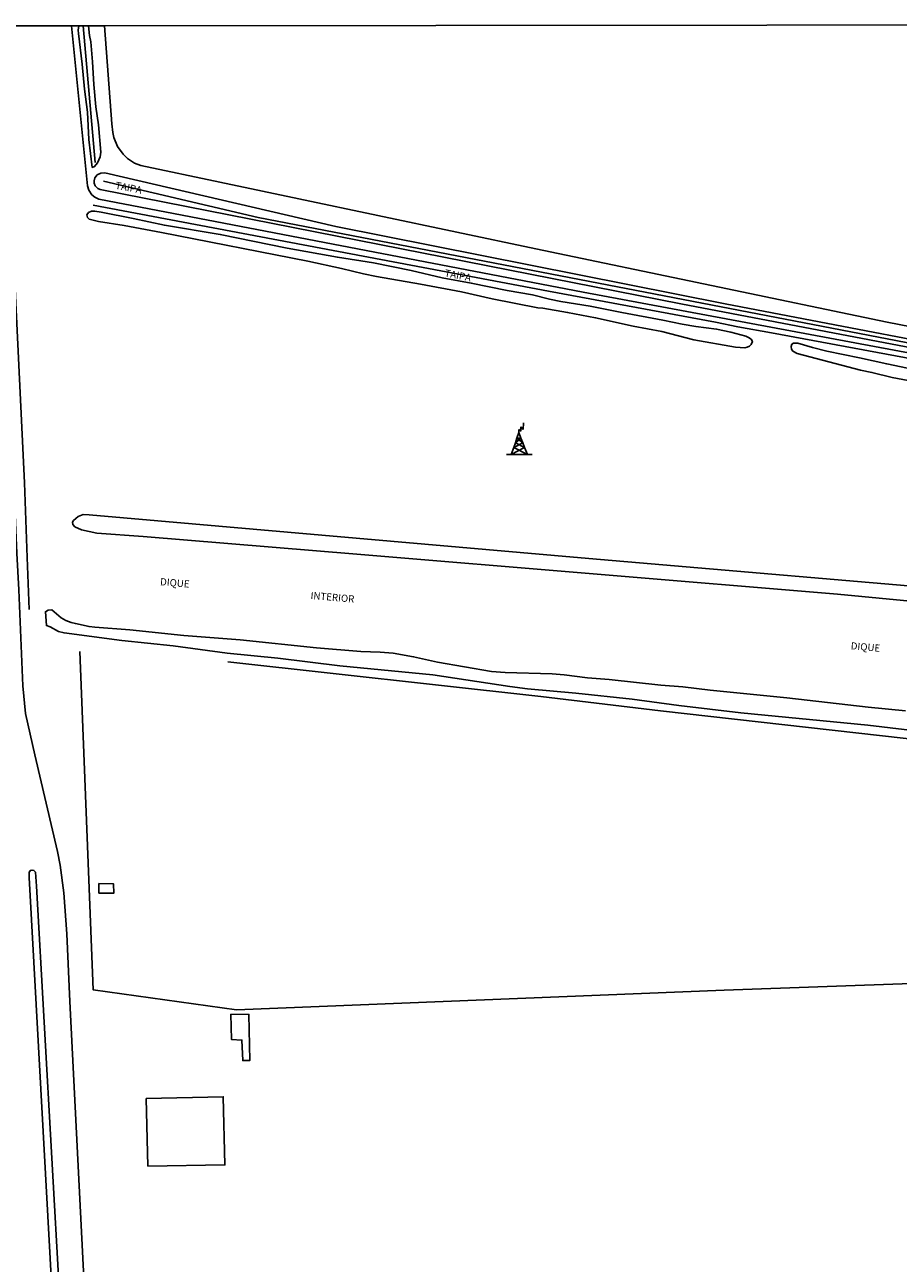
# Model space of a CAD drawing. Units: millimetres. Extents: x 187935 to 190351, y 1679818 to 1682605.
# Drawn here: x 188959 to 189266, y 1682170 to 1682605 of the extents above; entities that cross this region are included whole.
import ezdxf
from ezdxf.enums import TextEntityAlignment as Align

# ---------------------------------------------------------------- set-up
doc = ezdxf.new("R2010")
doc.units = ezdxf.units.MM
doc.header["$MEASUREMENT"] = 0
for name, color, linetype in [('V-CANAL', 130, 'Continuous'), ('V-CANTEIRO', 190, 'Continuous'), ('V-EDIFICACAO', 31, 'Continuous'), ('V-LOTE', 10, 'Continuous'), ('V-NOME_DOS_LOGRADOUROS', 7, 'Continuous'), ('V-QUADRA', 50, 'Continuous'), ('V-REFERENCIA', 74, 'Continuous'), ('V-TORRE_ALTA_TENSAO', 7, 'Continuous'), ('X-LIMITE_5000', 3, 'Continuous')]:
    doc.layers.add(name, color=color, linetype=linetype)

# ---------------------------------------------------------------- blocks, each defined once
blk = doc.blocks.new('304')
at = {"color": 0, "linetype": 'ByBlock', "lineweight": -2}
for p, q in [((1.36, 4.33), (1.3, 5.43)), ((1.3, 5.43), (2.01, 4.81)), ((2.01, 4.81), (2.02, 6.4)), ((2.02, 6.4), (2.86, 5.43)), ((2.86, 5.43), (2.99, 7.82)), ((-0.41, -0.85), (0.13, 0.75)), ((-0.37, -0.87), (2.76, 0.72)), ((0.13, 0.75), (0.69, 2.4)), ((0.13, 0.75), (2.11, 2.39)), ((3.38, -0.88), (0.13, 0.75)), ((0.69, 2.4), (1.36, 4.33)), ((2.11, 2.39), (0.69, 2.4)), ((0.69, 2.4), (2.75, 0.75)), ((1.36, 4.33), (2.11, 2.39)), ((2.11, 2.39), (2.75, 0.75)), ((2.75, 0.75), (2.76, 0.72)), ((2.76, 0.72), (3.38, -0.88)), ((-2.99, -3.38), (-1.28, -3.38)), ((-1.28, -3.38), (-0.41, -0.85)), ((-1.28, -3.38), (3.38, -0.88)), ((-1.28, -3.38), (4.35, -3.38)), ((-0.41, -0.85), (-0.37, -0.87)), ((-0.37, -0.87), (4.35, -3.38)), ((3.38, -0.88), (4.35, -3.38)), ((4.35, -3.38), (6, -3.38))]:
    blk.add_line(p, q, dxfattribs=at)

msp = doc.modelspace()

# ---------------------------------------------------------------- linework, layer by layer
at = {"layer": 'V-CANAL'}
for points in [[(189383.53, 1682465.57), (189312.79, 1682480.53), (189309.11, 1682481.18), (189299.41, 1682483.32), (189271.42, 1682489.09), (189155.43, 1682510.67), (188985.5, 1682543.36), (188984.08, 1682544.01), (188983.02, 1682544.9), (188981.96, 1682546.45), (188981.49, 1682547.98), (188975.86, 1682604.17)], [(188978.43, 1682604.18), (188978.24, 1682602.62), (188978.28, 1682601.41), (188979.55, 1682590.68), (188980.38, 1682581.95), (188981.48, 1682573.86), (188982, 1682564.3), (188983.16, 1682554.47), (188983.94, 1682554.77), (188984.94, 1682556.06), (188985.94, 1682558.23), (188986.21, 1682559.85), (188985.34, 1682569.44), (188984.43, 1682575.73), (188983.67, 1682583.54), (188983.26, 1682591.48), (188982.63, 1682598.59), (188982.18, 1682600.75), (188981.85, 1682604.18)], [(188987.46, 1682604.18), (188990.05, 1682569.73), (188990.34, 1682566.77), (188990.73, 1682564.97), (188992, 1682561.82), (188993.97, 1682559.09), (188995.48, 1682557.66), (188996.93, 1682556.61), (188998.01, 1682555.98), (189000.17, 1682555.15), (189138.76, 1682525.94), (189262.07, 1682500.21), (189338.62, 1682485.36)], [(189383.53, 1682472.12), (189317.67, 1682485.07), (189205.27, 1682506.62), (189068.65, 1682533.74), (188987.53, 1682552.52), (188986.13, 1682552.5), (188984.9, 1682551.9), (188984.03, 1682550.82), (188983.77, 1682549.76), (188983.81, 1682548.93), (188984.22, 1682547.96), (188985.12, 1682547.05), (188985.94, 1682546.74), (189189.65, 1682506.62), (189273.63, 1682490.65), (189383.53, 1682468)], [(189213.75, 1682491.71), (189214.43, 1682492.33), (189214.79, 1682493.4), (189214.4, 1682494.18), (189213.48, 1682494.84), (189212.48, 1682495.26), (189207.21, 1682496.65), (189202.23, 1682497.77), (189194.92, 1682498.7), (189190.13, 1682499.51), (189183.37, 1682500.94), (189169.01, 1682503.56), (189157.9, 1682505.77), (189147.58, 1682507.48), (189143.65, 1682508.27), (189137.65, 1682509.74), (189128.76, 1682511.35), (189116.12, 1682513.91), (189105.99, 1682515.7), (189095.1, 1682518.31), (189081.83, 1682520.97), (189069.19, 1682522.94), (189051.57, 1682526.16), (189028.08, 1682530.99), (189008.49, 1682534.16), (188997.47, 1682536.6), (188986.24, 1682538.75), (188984.01, 1682539.1), (188982.83, 1682539.09), (188981.83, 1682538.69), (188981.21, 1682537.82), (188981.43, 1682536.91), (188982.05, 1682536.37), (188985.31, 1682535.53), (188994.33, 1682534.06), (189007.5, 1682531.61), (189058.78, 1682521.53), (189070.65, 1682519.01), (189078.37, 1682517.13), (189082.94, 1682516.19), (189098.28, 1682513.53), (189112.75, 1682510.8), (189123.52, 1682508.4), (189139.52, 1682505.22), (189141.26, 1682505.05), (189149.96, 1682503.58), (189159.78, 1682501.75), (189172.98, 1682498.73), (189183.05, 1682496.88), (189194.22, 1682494), (189208.89, 1682491.38), (189212.1, 1682491.22), (189212.93, 1682491.36), (189213.75, 1682491.71)], [(189280.9, 1682481.62), (189261.98, 1682485.51), (189252.36, 1682487.73), (189240.93, 1682490.02), (189235.94, 1682491.26), (189230.8, 1682492.76), (189229.18, 1682492.78), (189228.62, 1682492.43), (189228.37, 1682491.69), (189228.59, 1682490.67), (189228.99, 1682490.05), (189230.51, 1682489.22), (189252.71, 1682483.39), (189256.77, 1682482.56), (189263.88, 1682480.75), (189278.81, 1682477.99)], [(189383.62, 1682391.38), (189244.68, 1682404.71), (189076.02, 1682418.82), (189001.02, 1682424.98), (188984.8, 1682426.18), (188979.37, 1682427.29), (188977.07, 1682428.37), (188976.34, 1682429.23), (188976.26, 1682430), (188976.51, 1682430.57), (188978.15, 1682432.06), (188979.97, 1682432.71), (188982.04, 1682432.58)], [(188982.04, 1682432.58), (189157.46, 1682417.32), (189299.57, 1682405.15), (189383.66, 1682396.94)], [(188973.83, 1682395.57), (188972.24, 1682396.49), (188968.99, 1682399.29), (188967.69, 1682399.09), (188966.74, 1682398.6), (188967.04, 1682393.72), (188968.43, 1682393.32), (188971.29, 1682391.72), (188973.24, 1682391.19), (188993.47, 1682388.51), (189011.53, 1682386.59), (189030.52, 1682384.08), (189048.33, 1682382.26), (189070.08, 1682379.65), (189102.63, 1682376.42), (189129.68, 1682372.38), (189135.84, 1682371.59), (189152.82, 1682370.07), (189172.57, 1682367.91), (189188.95, 1682365.65), (189210.73, 1682363.09), (189255.34, 1682358.86), (189275.92, 1682356.36)], [(189268.49, 1682363.81), (189255.44, 1682365.06), (189226.93, 1682368.35), (189199.94, 1682371.06), (189190.35, 1682372.29), (189182.68, 1682372.88), (189164.51, 1682374.83), (189156.95, 1682375.43), (189148.73, 1682376.48), (189144.57, 1682376.83), (189128.06, 1682377.31), (189123.2, 1682377.63), (189104.31, 1682380.92), (189095.93, 1682382.83), (189088.72, 1682384.04), (189084.21, 1682384.42), (189077.38, 1682384.64), (189061.84, 1682385.96), (189035, 1682388.72), (189015.34, 1682390.27), (188996.29, 1682392.2), (188984.07, 1682393.13), (188982.01, 1682393.38), (188977.24, 1682394.43), (188975.78, 1682394.81), (188973.83, 1682395.57)]]:
    msp.add_lwpolyline(points, dxfattribs=at)
at = {"layer": 'V-CANTEIRO'}
msp.add_lwpolyline([(188969.18, 1682156.81), (188971.7, 1682159.14), (188963.57, 1682302.3), (188963.21, 1682307.22), (188962.68, 1682307.87), (188961.97, 1682307.99), (188961.46, 1682307.82), (188961.03, 1682307.26), (188960.99, 1682305.41), (188969.18, 1682156.81)], close=True, dxfattribs=at)
at = {"layer": 'V-EDIFICACAO'}
for points in [[(188985.4, 1682303.21), (188985.51, 1682299.91), (188990.67, 1682299.85), (188990.62, 1682303.09), (188985.4, 1682303.21)], [(189031.74, 1682257.38), (189032.03, 1682248.51), (189035.68, 1682248.32), (189035.97, 1682241.14), (189038.43, 1682241.1), (189038.11, 1682257.31), (189031.74, 1682257.38)], [(189002.06, 1682227.87), (189002.67, 1682204.1), (189029.71, 1682204.55), (189029.13, 1682228.47), (189002.06, 1682227.87)]]:
    msp.add_lwpolyline(points, close=True, dxfattribs=at)
at = {"layer": 'V-LOTE'}
for points in [[(188951.62, 1682604.15), (188959.35, 1682443.78), (188960.3, 1682417.64)], [(189383.51, 1682469.36), (189367.71, 1682473.3), (189333.68, 1682480.59), (189197.17, 1682506.81), (189041.41, 1682536.95), (188987.08, 1682549.66)], [(188983.48, 1682541.19), (189143.3, 1682511.04), (189201.89, 1682500.16), (189209.71, 1682498.56), (189221.5, 1682496.5), (189276.42, 1682486.3), (189293.63, 1682482.73)], [(188960.3, 1682417.64), (188961.05, 1682399.43)], [(188978.75, 1682384.64), (188983.51, 1682265.93), (189033.82, 1682258.9), (189204.96, 1682265.86), (189273.94, 1682268.29), (189362.4, 1682273.52), (189378.55, 1682341.14), (189383.66, 1682340.31)], [(189376.96, 1682341.3), (189268.82, 1682354.11), (189182.56, 1682363.87), (189140.53, 1682368.83), (189030.67, 1682380.99)]]:
    msp.add_lwpolyline(points, dxfattribs=at)
at = {"layer": 'V-QUADRA'}
msp.add_lwpolyline([(188948.53, 1682604.15), (188956.67, 1682419.17), (188957.35, 1682406.3), (188958.75, 1682372.61), (188959.77, 1682362.95), (188962.98, 1682348.37), (188970.94, 1682314.51), (188971.86, 1682309.72), (188973.23, 1682299.96), (188974.25, 1682285.57), (188975.26, 1682261.84), (188980.45, 1682160.2)], dxfattribs=at)
at = {"layer": 'V-REFERENCIA'}
msp.add_lwpolyline([(188984.21, 1682556.18), (188980.01, 1682604.18)], dxfattribs=at)
at = {"layer": 'X-LIMITE_5000', "linetype": 'Continuous'}
msp.add_lwpolyline([(188427.47, 1682603.61), (188650.56, 1682603.84), (188652.58, 1682603.84), (188881.6, 1682604.08), (188883.18, 1682604.08), (188900.82, 1682604.1), (188911.76, 1682604.11), (188916, 1682604.11), (188928.61, 1682604.13), (188931.44, 1682604.13), (188934.45, 1682604.13), (188948.53, 1682604.15), (188951.62, 1682604.15), (188975.86, 1682604.17), (188978.43, 1682604.18), (188980.01, 1682604.18), (188981.85, 1682604.18), (188987.46, 1682604.18), (189336.14, 1682604.52)], dxfattribs=at)

# ---------------------------------------------------------------- block references
at = {"layer": 'V-TORRE_ALTA_TENSAO', "xscale": 0.999998301267624, "yscale": 0.999998301267624, "zscale": 0.999998301267624}
msp.add_blockref('304', (189131.49, 1682457.09), dxfattribs=at)

# ---------------------------------------------------------------- texts
at = {"layer": 'V-NOME_DOS_LOGRADOUROS'}
for s, rotation, p in [('TAIPA', 349, (188990.94, 1682546.26)), ('TAIPA', 349, (189106.49, 1682515.52)), ('DIQUE', 355, (189006.8, 1682407.16)), ('INTERIOR', 355, (189059.61, 1682402.34)), ('DIQUE', 355, (189249.17, 1682384.66))]:
    msp.add_text(s, height=2.5, rotation=rotation, dxfattribs=at).set_placement(p, align=Align.BOTTOM_LEFT)

doc.saveas('drawing.dxf')
